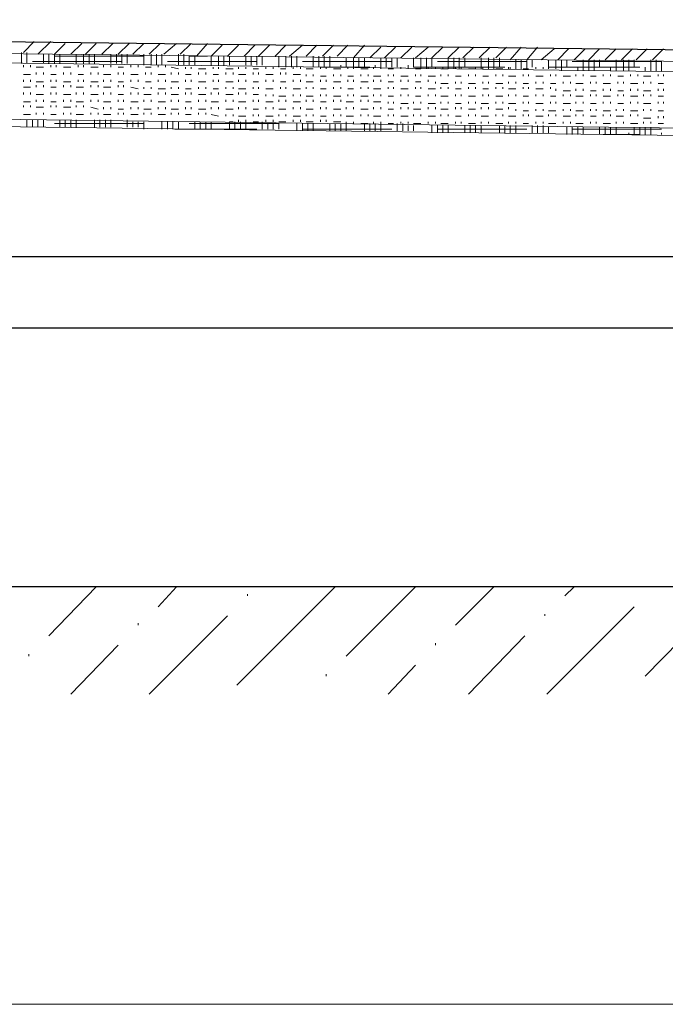
# Model space of a CAD drawing. Units: inches. Extents: x -118 to 657, y 194 to 619.
# Drawn here: x 138 to 181, y 431 to 496 of the extents above; entities that cross this region are included whole.
import ezdxf

# ---------------------------------------------------------------- set-up
doc = ezdxf.new("R2010")
doc.units = ezdxf.units.IN
doc.header["$MEASUREMENT"] = 0
doc.layers.add('Capa 1', color=7, linetype='Continuous')

msp = doc.modelspace()

# ---------------------------------------------------------------- linework, layer by layer
at = {"layer": 'Capa 1', "color": 7, "lineweight": 25}
for points in [[(224.82, 493.54), (16.14, 496.06)], [(292.86, 475.78), (292.86, 480.46), (-66.18, 480.46), (-66.18, 475.78), (292.86, 475.78)], [(319.741, 458.74), (-84.42, 458.74)]]:
    msp.add_lwpolyline(points, dxfattribs=at)
at = {"layer": 'Capa 1', "color": 7, "lineweight": 9}
for points in [[(224.82, 492.82), (16.14, 495.22)], [(138.66, 493.899), (139.38, 494.62)], [(139.62, 493.78), (140.46, 494.62)], [(140.7, 493.78), (141.42, 494.5)], [(141.78, 493.78), (142.5, 494.5)], [(142.74, 493.78), (143.46, 494.5)], [(143.82, 493.78), (144.54, 494.5)], [(144.9, 493.78), (145.62, 494.5)], [(145.86, 493.78), (146.58, 494.5)], [(146.94, 493.78), (147.66, 494.5)], [(147.9, 493.78), (148.74, 494.5)], [(148.98, 493.78), (149.7, 494.5)], [(150.06, 493.66), (150.78, 494.5)], [(138.54, 493.18), (138.54, 493.899)], [(138.9, 493.18), (138.9, 493.899)], [(139.98, 493.18), (139.98, 493.78)], [(140.34, 493.18), (140.34, 493.78)], [(140.7, 493.18), (140.7, 493.78)], [(141.06, 493.18), (141.06, 493.78)], [(142.14, 493.18), (142.14, 493.78)], [(142.62, 493.18), (142.62, 493.78)], [(142.98, 493.18), (142.98, 493.78)], [(143.34, 493.18), (143.34, 493.78)], [(144.42, 493.18), (144.42, 493.78)], [(144.78, 493.18), (144.78, 493.78)], [(145.14, 493.18), (145.14, 493.78)], [(145.5, 493.18), (145.5, 493.78)], [(146.58, 493.06), (146.58, 493.78)], [(147.06, 493.06), (147.06, 493.78)], [(147.42, 493.06), (147.42, 493.78)], [(147.78, 493.06), (147.78, 493.78)], [(148.86, 493.06), (148.86, 493.78)], [(149.22, 493.06), (149.22, 493.78)], [(151.02, 493.66), (151.74, 494.38)], [(152.1, 493.66), (152.82, 494.38)], [(153.18, 493.66), (153.9, 494.38)], [(154.14, 493.66), (154.86, 494.38)], [(155.22, 493.66), (155.94, 494.38)], [(156.18, 493.66), (157.02, 494.38)], [(157.26, 493.66), (157.98, 494.38)], [(158.34, 493.66), (159.06, 494.38)], [(159.3, 493.66), (160.02, 494.38)], [(160.38, 493.54), (161.1, 494.38)], [(161.46, 493.54), (162.18, 494.26)], [(162.42, 493.54), (163.14, 494.26)], [(163.5, 493.54), (164.22, 494.26)], [(164.46, 493.54), (165.3, 494.26)], [(165.54, 493.54), (166.26, 494.26)], [(166.62, 493.54), (167.34, 494.26)], [(167.58, 493.54), (168.3, 494.26)], [(168.66, 493.54), (169.38, 494.26)], [(169.74, 493.54), (170.46, 494.26)], [(170.7, 493.42), (171.42, 494.26)], [(171.78, 493.42), (172.5, 494.26)], [(172.74, 493.42), (173.58, 494.14)], [(173.82, 493.42), (174.54, 494.14)], [(174.9, 493.42), (175.62, 494.14)], [(175.86, 493.42), (176.58, 494.14)], [(176.94, 493.42), (177.66, 494.14)], [(178.02, 493.42), (178.74, 494.14)], [(178.98, 493.42), (179.7, 494.14)], [(180.06, 493.42), (180.78, 494.14)], [(139.26, 493.3), (145.14, 493.3)], [(140.7, 493.66), (146.58, 493.66)], [(148.14, 493.3), (154.02, 493.3)], [(149.58, 493.66), (150.78, 493.66)], [(149.58, 493.06), (149.58, 493.66)], [(149.94, 493.06), (149.94, 493.66)], [(151.02, 493.06), (151.02, 493.66)], [(151.5, 493.06), (151.5, 493.66)], [(151.86, 493.06), (151.86, 493.66)], [(152.22, 493.06), (152.22, 493.66)], [(153.3, 493.06), (153.3, 493.66)], [(153.66, 493.06), (153.66, 493.66)], [(154.02, 493.06), (154.02, 493.66)], [(154.38, 493.06), (154.38, 493.66)], [(155.46, 492.939), (155.46, 493.66)], [(155.94, 492.939), (155.94, 493.66)], [(156.3, 492.939), (156.3, 493.66)], [(156.66, 492.939), (156.66, 493.66)], [(157.02, 493.3), (162.9, 493.3)], [(157.74, 492.939), (157.74, 493.66)], [(158.1, 492.939), (158.1, 493.66)], [(158.46, 492.939), (158.46, 493.66)], [(158.82, 492.939), (158.82, 493.66)], [(159.9, 492.939), (159.9, 493.54)], [(160.38, 492.939), (160.38, 493.54)], [(160.74, 492.939), (160.74, 493.54)], [(161.1, 492.939), (161.1, 493.54)], [(162.18, 492.939), (162.18, 493.54)], [(162.54, 492.939), (162.54, 493.54)], [(162.9, 492.939), (162.9, 493.54)], [(163.26, 492.939), (163.26, 493.54)], [(164.34, 492.939), (164.34, 493.54)], [(164.82, 492.82), (164.82, 493.54)], [(165.18, 492.82), (165.18, 493.54)], [(165.54, 492.939), (165.54, 493.54)], [(165.9, 493.3), (171.78, 493.3)], [(166.62, 492.82), (166.62, 493.54)], [(166.98, 492.82), (166.98, 493.54)], [(167.34, 492.82), (167.34, 493.54)], [(167.7, 492.939), (167.7, 493.54)], [(168.78, 492.82), (168.78, 493.54)], [(169.26, 492.82), (169.26, 493.54)], [(169.62, 492.82), (169.62, 493.54)], [(169.98, 492.939), (169.98, 493.54)], [(171.06, 492.82), (171.06, 493.42)], [(171.42, 492.82), (171.42, 493.42)], [(171.78, 492.82), (171.78, 493.42)], [(172.14, 492.939), (172.14, 493.42)], [(173.22, 492.82), (173.22, 493.42)], [(173.7, 492.82), (173.7, 493.42)], [(174.06, 492.7), (174.06, 493.42)], [(174.42, 492.939), (174.42, 493.42)], [(174.78, 493.3), (180.66, 493.3)], [(175.5, 492.7), (175.5, 493.42)], [(175.86, 492.7), (175.86, 493.42)], [(176.22, 492.7), (176.22, 493.42)], [(176.58, 492.939), (176.58, 493.42)], [(177.66, 492.7), (177.66, 493.42)], [(178.14, 492.7), (178.14, 493.42)], [(178.5, 492.7), (178.5, 493.42)], [(178.86, 492.939), (178.86, 493.42)], [(179.94, 492.7), (179.94, 493.42)], [(180.3, 492.7), (180.3, 493.42)], [(180.66, 492.7), (180.66, 493.3)], [(138.66, 492.939), (138.66, 493.06)], [(139.14, 492.939), (139.14, 493.06)], [(139.5, 492.939), (139.98, 492.939)], [(139.5, 492.46), (139.5, 492.58)], [(139.98, 492.46), (139.98, 492.58)], [(140.46, 492.939), (140.46, 493.06)], [(140.82, 492.939), (140.82, 493.06)], [(141.3, 492.939), (141.78, 492.939)], [(141.3, 492.46), (141.3, 492.58)], [(141.78, 492.46), (141.78, 492.58)], [(142.26, 492.939), (142.26, 493.06)], [(142.62, 492.939), (142.62, 493.06)], [(143.1, 492.939), (143.58, 492.939)], [(143.1, 492.46), (143.1, 492.58)], [(143.58, 492.46), (143.58, 492.58)], [(143.94, 492.939), (143.94, 493.06)], [(144.42, 492.939), (144.42, 493.06)], [(144.9, 492.939), (145.26, 492.939)], [(144.9, 492.46), (144.9, 492.58)], [(145.26, 492.46), (145.26, 492.58)], [(145.74, 492.939), (145.74, 493.06)], [(146.22, 492.939), (146.22, 493.06)], [(146.7, 492.939), (147.06, 492.939)], [(146.7, 492.46), (146.7, 492.58)], [(147.06, 492.46), (147.06, 492.58)], [(147.54, 492.939), (147.54, 493.06)], [(148.02, 492.939), (148.02, 493.06)], [(148.38, 492.939), (148.86, 492.82)], [(148.38, 492.46), (148.38, 492.58)], [(148.86, 492.46), (148.86, 492.58)], [(149.34, 492.82), (149.34, 492.939)], [(149.7, 492.82), (149.7, 492.939)], [(150.18, 492.82), (150.66, 492.82)], [(150.18, 492.46), (150.18, 492.58)], [(150.66, 492.46), (150.66, 492.58)], [(151.14, 492.82), (151.14, 492.939)], [(151.5, 492.82), (151.5, 492.939)], [(151.98, 492.82), (152.46, 492.82)], [(151.98, 492.46), (151.98, 492.58)], [(152.46, 492.46), (152.46, 492.58)], [(152.82, 492.82), (152.82, 492.939)], [(153.3, 492.82), (153.3, 492.939)], [(153.78, 492.82), (154.14, 492.82)], [(153.78, 492.46), (153.78, 492.58)], [(154.14, 492.46), (154.14, 492.58)], [(154.62, 492.82), (154.62, 492.939)], [(155.1, 492.82), (155.1, 492.939)], [(155.58, 492.82), (155.94, 492.82)], [(155.58, 492.46), (155.58, 492.58)], [(155.94, 492.46), (155.94, 492.58)], [(156.42, 492.82), (156.42, 492.939)], [(156.9, 492.82), (156.9, 492.939)], [(157.26, 492.82), (157.74, 492.82)], [(158.22, 492.939), (161.46, 492.939)], [(158.22, 492.82), (158.22, 492.939)], [(158.58, 492.82), (158.58, 492.939)], [(159.06, 492.82), (159.54, 492.82)], [(159.54, 492.939), (159.54, 493.06)], [(160.02, 492.82), (160.02, 492.939)], [(160.38, 492.82), (160.38, 492.939)], [(160.86, 492.82), (161.34, 492.82)], [(161.7, 492.82), (161.7, 492.939)], [(161.82, 492.939), (161.82, 493.06)], [(162.18, 492.82), (162.18, 492.939)], [(162.66, 492.82), (163.02, 492.82)], [(163.5, 492.82), (163.5, 492.939)], [(163.98, 492.939), (163.98, 493.06)], [(163.98, 492.82), (163.98, 492.939)], [(164.34, 492.939), (170.34, 492.939)], [(164.46, 492.82), (164.82, 492.82)], [(165.3, 492.82), (165.3, 492.939)], [(165.78, 492.82), (165.78, 492.939)], [(166.14, 492.82), (166.62, 492.82)], [(166.26, 492.82), (166.26, 492.939)], [(167.1, 492.82), (167.1, 492.939)], [(167.46, 492.82), (167.46, 492.939)], [(167.94, 492.82), (168.42, 492.82)], [(168.42, 492.82), (168.42, 492.939)], [(168.9, 492.82), (168.9, 492.939)], [(169.26, 492.82), (169.26, 492.939)], [(169.74, 492.82), (170.22, 492.82)], [(170.58, 492.82), (170.58, 492.939)], [(170.7, 492.82), (170.7, 492.939)], [(171.06, 492.82), (171.06, 492.939)], [(171.54, 492.82), (171.9, 492.82)], [(172.38, 492.82), (172.38, 492.939)], [(172.86, 492.82), (172.86, 492.939)], [(173.22, 492.939), (179.22, 492.939)], [(175.14, 492.7), (175.14, 492.939)], [(177.3, 492.7), (177.3, 492.939)], [(179.58, 492.7), (179.58, 492.939)], [(138.66, 492.46), (139.14, 492.46)], [(138.66, 491.979), (138.66, 492.1)], [(139.14, 491.979), (139.14, 492.1)], [(139.5, 491.979), (139.98, 491.979)], [(140.46, 492.46), (140.82, 492.46)], [(140.46, 491.979), (140.46, 492.1)], [(140.82, 491.979), (140.82, 492.1)], [(141.3, 491.979), (141.78, 491.979)], [(142.26, 492.46), (142.62, 492.46)], [(142.26, 491.979), (142.26, 492.1)], [(142.62, 491.979), (142.62, 492.1)], [(143.1, 491.979), (143.58, 491.979)], [(143.94, 492.46), (144.42, 492.46)], [(143.94, 491.979), (143.94, 492.1)], [(144.42, 491.979), (144.42, 492.1)], [(144.9, 491.979), (145.26, 491.979)], [(145.74, 492.46), (146.22, 492.46)], [(145.74, 491.979), (145.74, 492.1)], [(146.22, 491.979), (146.22, 492.1)], [(146.7, 491.979), (147.06, 491.979)], [(147.54, 492.46), (148.02, 492.46)], [(147.54, 491.979), (147.54, 492.1)], [(148.02, 491.979), (148.02, 492.1)], [(148.38, 491.979), (148.86, 491.979)], [(149.34, 492.46), (149.7, 492.46)], [(149.34, 491.979), (149.34, 492.1)], [(149.7, 491.979), (149.7, 492.1)], [(150.18, 491.979), (150.66, 491.979)], [(151.14, 492.46), (151.5, 492.46)], [(151.14, 491.979), (151.14, 492.1)], [(151.5, 491.979), (151.5, 492.1)], [(151.98, 491.979), (152.46, 491.979)], [(152.82, 492.46), (153.3, 492.46)], [(152.82, 491.979), (152.82, 492.1)], [(153.3, 491.979), (153.3, 492.1)], [(153.78, 491.979), (154.14, 491.979)], [(154.62, 492.46), (155.1, 492.46)], [(154.62, 491.979), (154.62, 492.1)], [(155.1, 491.979), (155.1, 492.1)], [(155.58, 491.979), (155.94, 491.979)], [(156.42, 492.46), (156.9, 492.46)], [(156.42, 491.979), (156.42, 492.1)], [(156.9, 491.979), (156.9, 492.1)], [(157.26, 492.34), (157.26, 492.46)], [(157.26, 491.979), (157.74, 491.979)], [(157.74, 492.34), (157.74, 492.46)], [(158.22, 492.34), (158.58, 492.34)], [(158.22, 491.979), (158.22, 492.1)], [(158.58, 491.979), (158.58, 492.1)], [(159.06, 492.34), (159.06, 492.46)], [(159.06, 491.979), (159.54, 491.979)], [(159.54, 492.34), (159.54, 492.46)], [(160.02, 492.34), (160.38, 492.34)], [(160.02, 491.979), (160.02, 492.1)], [(160.38, 491.979), (160.38, 492.1)], [(160.86, 492.34), (160.86, 492.46)], [(160.86, 491.979), (161.34, 491.979)], [(161.34, 492.34), (161.34, 492.46)], [(161.7, 492.34), (162.18, 492.34)], [(161.7, 491.979), (161.7, 492.1)], [(162.18, 491.979), (162.18, 492.1)], [(162.66, 492.34), (162.66, 492.46)], [(162.66, 491.979), (163.02, 491.979)], [(163.02, 492.34), (163.02, 492.46)], [(163.5, 492.34), (163.98, 492.34)], [(163.5, 491.979), (163.5, 492.1)], [(163.98, 491.979), (163.98, 492.1)], [(164.46, 492.34), (164.46, 492.46)], [(164.46, 491.979), (164.82, 491.979)], [(164.82, 492.34), (164.82, 492.46)], [(165.3, 492.34), (165.78, 492.34)], [(165.3, 491.979), (165.3, 492.1)], [(165.78, 491.86), (165.78, 491.979)], [(166.14, 492.34), (166.14, 492.46)], [(166.14, 491.86), (166.62, 491.86)], [(166.62, 492.34), (166.62, 492.46)], [(167.1, 492.34), (167.46, 492.34)], [(167.1, 491.86), (167.1, 491.979)], [(167.46, 491.86), (167.46, 491.979)], [(167.94, 492.34), (167.94, 492.46)], [(167.94, 491.86), (168.42, 491.86)], [(168.42, 492.34), (168.42, 492.46)], [(168.9, 492.34), (169.26, 492.34)], [(168.9, 491.86), (168.9, 491.979)], [(169.26, 491.86), (169.26, 491.979)], [(169.74, 492.34), (169.74, 492.46)], [(169.74, 491.86), (170.22, 491.86)], [(170.22, 492.34), (170.22, 492.46)], [(170.58, 492.34), (171.06, 492.34)], [(170.58, 491.86), (170.58, 491.979)], [(171.06, 491.86), (171.06, 491.979)], [(171.54, 492.34), (171.54, 492.46)], [(171.54, 491.86), (171.9, 491.86)], [(171.9, 492.34), (171.9, 492.46)], [(172.38, 492.34), (172.86, 492.34)], [(172.38, 491.86), (172.38, 491.979)], [(172.86, 491.86), (172.86, 491.979)], [(173.34, 492.34), (173.34, 492.46)], [(173.34, 491.86), (173.7, 491.86)], [(173.7, 492.34), (173.7, 492.46)], [(174.18, 492.34), (174.66, 492.34)], [(174.18, 491.86), (174.18, 491.979)], [(174.66, 491.86), (174.66, 491.979)], [(175.02, 492.34), (175.02, 492.46)], [(175.02, 491.86), (175.5, 491.86)], [(175.5, 492.34), (175.5, 492.46)], [(175.98, 492.34), (176.34, 492.34)], [(175.98, 491.86), (175.98, 491.979)], [(176.34, 491.86), (176.34, 491.979)], [(176.82, 492.34), (176.82, 492.46)], [(176.82, 491.86), (177.3, 491.86)], [(177.3, 492.34), (177.3, 492.46)], [(177.78, 492.34), (178.14, 492.34)], [(177.78, 491.86), (177.78, 491.979)], [(178.14, 491.86), (178.14, 491.979)], [(178.62, 492.34), (178.62, 492.46)], [(178.62, 491.86), (179.1, 491.86)], [(179.1, 492.34), (179.1, 492.46)], [(179.46, 492.34), (179.94, 492.34)], [(179.46, 491.86), (179.46, 491.979)], [(179.94, 491.86), (179.94, 491.979)], [(180.42, 492.34), (180.42, 492.46)], [(180.42, 491.86), (180.78, 491.86)], [(180.78, 492.34), (180.78, 492.46)], [(138.66, 491.62), (139.14, 491.62)], [(138.66, 491.14), (138.66, 491.26)], [(139.14, 491.14), (139.14, 491.26)], [(139.5, 491.62), (139.5, 491.74)], [(139.98, 491.62), (139.98, 491.74)], [(140.46, 491.62), (140.82, 491.62)], [(140.46, 491.14), (140.46, 491.26)], [(140.82, 491.14), (140.82, 491.26)], [(141.3, 491.62), (141.3, 491.74)], [(141.78, 491.62), (141.78, 491.74)], [(142.14, 491.62), (142.62, 491.62)], [(142.14, 491.14), (142.14, 491.26)], [(142.62, 491.14), (142.62, 491.26)], [(143.1, 491.62), (143.1, 491.74)], [(143.58, 491.62), (143.58, 491.74)], [(143.94, 491.62), (144.42, 491.62)], [(143.94, 491.14), (143.94, 491.26)], [(144.42, 491.14), (144.42, 491.26)], [(144.9, 491.62), (144.9, 491.74)], [(145.26, 491.62), (145.26, 491.74)], [(145.74, 491.62), (146.22, 491.5)], [(145.74, 491.14), (145.74, 491.26)], [(146.22, 491.14), (146.22, 491.26)], [(146.58, 491.5), (146.58, 491.62)], [(147.06, 491.5), (147.06, 491.62)], [(147.54, 491.5), (148.02, 491.5)], [(147.54, 491.14), (147.54, 491.26)], [(148.02, 491.14), (148.02, 491.26)], [(148.38, 491.5), (148.38, 491.62)], [(148.86, 491.5), (148.86, 491.62)], [(149.34, 491.5), (149.7, 491.5)], [(149.34, 491.14), (149.34, 491.26)], [(149.7, 491.14), (149.7, 491.26)], [(150.18, 491.5), (150.18, 491.62)], [(150.66, 491.5), (150.66, 491.62)], [(151.02, 491.14), (151.02, 491.26)], [(151.14, 491.5), (151.5, 491.5)], [(151.5, 491.14), (151.5, 491.26)], [(151.98, 491.5), (151.98, 491.62)], [(152.46, 491.5), (152.46, 491.62)], [(152.82, 491.5), (153.3, 491.5)], [(152.82, 491.14), (152.82, 491.26)], [(153.3, 491.14), (153.3, 491.26)], [(153.78, 491.5), (153.78, 491.62)], [(154.14, 491.5), (154.14, 491.62)], [(154.62, 491.5), (155.1, 491.5)], [(155.58, 491.5), (155.58, 491.62)], [(155.94, 491.5), (155.94, 491.62)], [(156.42, 491.5), (156.9, 491.5)], [(157.26, 491.5), (157.26, 491.62)], [(157.74, 491.5), (157.74, 491.62)], [(158.22, 491.5), (158.58, 491.5)], [(159.06, 491.5), (159.06, 491.62)], [(159.54, 491.5), (159.54, 491.62)], [(160.02, 491.5), (160.38, 491.5)], [(160.86, 491.5), (160.86, 491.62)], [(161.34, 491.5), (161.34, 491.62)], [(161.7, 491.5), (162.18, 491.5)], [(162.66, 491.5), (162.66, 491.62)], [(163.02, 491.5), (163.02, 491.62)], [(163.5, 491.5), (163.98, 491.5)], [(164.46, 491.5), (164.46, 491.62)], [(164.82, 491.5), (164.82, 491.62)], [(165.3, 491.5), (165.78, 491.5)], [(166.14, 491.5), (166.14, 491.62)], [(166.62, 491.5), (166.62, 491.62)], [(167.1, 491.5), (167.46, 491.5)], [(167.94, 491.5), (167.94, 491.62)], [(168.42, 491.5), (168.42, 491.62)], [(168.9, 491.5), (169.26, 491.5)], [(169.74, 491.5), (169.74, 491.62)], [(170.22, 491.5), (170.22, 491.62)], [(170.58, 491.5), (171.06, 491.5)], [(171.54, 491.5), (171.54, 491.62)], [(171.9, 491.5), (171.9, 491.62)], [(172.38, 491.5), (172.86, 491.5)], [(173.34, 491.5), (173.34, 491.62)], [(173.7, 491.38), (173.7, 491.5)], [(174.18, 491.38), (174.66, 491.38)], [(175.02, 491.38), (175.02, 491.5)], [(175.5, 491.38), (175.5, 491.5)], [(175.98, 491.38), (176.34, 491.38)], [(176.82, 491.38), (176.82, 491.5)], [(177.3, 491.38), (177.3, 491.5)], [(177.78, 491.38), (178.14, 491.38)], [(178.62, 491.38), (178.62, 491.5)], [(179.1, 491.38), (179.1, 491.5)], [(179.46, 491.38), (179.94, 491.38)], [(180.42, 491.38), (180.42, 491.5)], [(180.78, 491.38), (180.78, 491.5)], [(138.66, 490.66), (139.14, 490.66)], [(139.5, 491.14), (139.98, 491.14)], [(139.5, 490.66), (139.5, 490.78)], [(139.98, 490.66), (139.98, 490.78)], [(140.46, 490.66), (140.82, 490.66)], [(141.3, 491.14), (141.78, 491.14)], [(141.3, 490.66), (141.3, 490.78)], [(141.78, 490.66), (141.78, 490.78)], [(142.14, 490.66), (142.62, 490.66)], [(143.1, 491.14), (143.58, 491.14)], [(143.1, 490.66), (143.1, 490.78)], [(143.58, 490.66), (143.58, 490.78)], [(143.94, 490.66), (144.42, 490.66)], [(144.9, 491.14), (145.26, 491.14)], [(144.9, 490.66), (144.9, 490.78)], [(145.26, 490.66), (145.26, 490.78)], [(145.74, 490.66), (146.22, 490.66)], [(146.58, 491.14), (147.06, 491.14)], [(146.58, 490.66), (146.58, 490.78)], [(147.06, 490.66), (147.06, 490.78)], [(147.54, 490.66), (148.02, 490.66)], [(148.38, 491.14), (148.86, 491.14)], [(148.38, 490.66), (148.38, 490.78)], [(148.86, 490.66), (148.86, 490.78)], [(149.34, 490.66), (149.7, 490.66)], [(150.18, 491.14), (150.66, 491.14)], [(150.18, 490.66), (150.18, 490.78)], [(150.66, 490.66), (150.66, 490.78)], [(151.02, 490.66), (151.5, 490.66)], [(151.98, 491.14), (152.46, 491.14)], [(151.98, 490.66), (151.98, 490.78)], [(152.46, 490.66), (152.46, 490.78)], [(152.82, 490.66), (153.3, 490.66)], [(153.78, 491.14), (154.14, 491.14)], [(153.78, 490.66), (153.78, 490.78)], [(154.14, 490.66), (154.14, 490.78)], [(154.62, 491.02), (154.62, 491.14)], [(154.62, 490.66), (155.1, 490.66)], [(155.1, 491.02), (155.1, 491.14)], [(155.46, 491.02), (155.94, 491.02)], [(155.46, 490.66), (155.46, 490.78)], [(155.94, 490.66), (155.94, 490.78)], [(156.42, 491.02), (156.42, 491.14)], [(156.42, 490.66), (156.9, 490.66)], [(156.9, 491.02), (156.9, 491.14)], [(157.26, 491.02), (157.74, 491.02)], [(157.26, 490.66), (157.26, 490.78)], [(157.74, 490.66), (157.74, 490.78)], [(158.22, 491.02), (158.22, 491.14)], [(158.22, 490.66), (158.58, 490.66)], [(158.58, 491.02), (158.58, 491.14)], [(159.06, 491.02), (159.54, 491.02)], [(159.06, 490.66), (159.06, 490.78)], [(159.54, 490.66), (159.54, 490.78)], [(159.9, 490.66), (160.38, 490.66)], [(160.02, 491.02), (160.02, 491.14)], [(160.38, 491.02), (160.38, 491.14)], [(160.86, 491.02), (161.34, 491.02)], [(160.86, 490.66), (160.86, 490.78)], [(161.34, 490.66), (161.34, 490.78)], [(161.7, 491.02), (161.7, 491.14)], [(161.7, 490.66), (162.18, 490.66)], [(162.18, 491.02), (162.18, 491.14)], [(162.66, 491.02), (163.02, 491.02)], [(162.66, 490.54), (162.66, 490.66)], [(163.02, 490.54), (163.02, 490.66)], [(163.5, 491.02), (163.5, 491.14)], [(163.5, 490.54), (163.98, 490.54)], [(163.98, 491.02), (163.98, 491.14)], [(164.34, 490.54), (164.34, 490.66)], [(164.46, 491.02), (164.82, 491.02)], [(164.82, 490.54), (164.82, 490.66)], [(165.3, 491.02), (165.3, 491.14)], [(165.3, 490.54), (165.78, 490.54)], [(165.78, 491.02), (165.78, 491.14)], [(166.14, 491.02), (166.62, 491.02)], [(166.14, 490.54), (166.14, 490.66)], [(166.62, 490.54), (166.62, 490.66)], [(167.1, 491.02), (167.1, 491.14)], [(167.1, 490.54), (167.46, 490.54)], [(167.46, 491.02), (167.46, 491.14)], [(167.94, 491.02), (168.42, 491.02)], [(167.94, 490.54), (167.94, 490.66)], [(168.42, 490.54), (168.42, 490.66)], [(168.78, 490.54), (169.26, 490.54)], [(168.9, 491.02), (168.9, 491.14)], [(169.26, 491.02), (169.26, 491.14)], [(169.74, 491.02), (170.22, 491.02)], [(169.74, 490.54), (169.74, 490.66)], [(170.22, 490.54), (170.22, 490.66)], [(170.58, 491.02), (170.58, 491.14)], [(170.58, 490.54), (171.06, 490.54)], [(171.06, 491.02), (171.06, 491.14)], [(171.54, 491.02), (171.9, 491.02)], [(171.54, 490.54), (171.54, 490.66)], [(171.9, 490.54), (171.9, 490.66)], [(172.38, 491.02), (172.38, 491.14)], [(172.38, 490.54), (172.86, 490.54)], [(172.86, 491.02), (172.86, 491.14)], [(173.34, 491.02), (173.7, 491.02)], [(173.34, 490.54), (173.34, 490.66)], [(173.7, 490.54), (173.7, 490.66)], [(174.18, 491.02), (174.18, 491.14)], [(174.18, 490.54), (174.66, 490.54)], [(174.66, 491.02), (174.66, 491.14)], [(175.02, 491.02), (175.5, 491.02)], [(175.02, 490.54), (175.02, 490.66)], [(175.5, 490.54), (175.5, 490.66)], [(175.98, 491.02), (175.98, 491.14)], [(175.98, 490.54), (176.34, 490.54)], [(176.34, 491.02), (176.34, 491.14)], [(176.82, 491.02), (177.3, 491.02)], [(176.82, 490.54), (176.82, 490.66)], [(177.3, 490.54), (177.3, 490.66)], [(177.78, 491.02), (177.78, 491.14)], [(177.78, 490.54), (178.14, 490.54)], [(178.14, 491.02), (178.14, 491.14)], [(178.62, 491.02), (179.1, 491.02)], [(178.62, 490.54), (178.62, 490.66)], [(179.1, 490.54), (179.1, 490.66)], [(179.46, 491.02), (179.46, 491.14)], [(179.46, 490.54), (179.94, 490.54)], [(179.94, 491.02), (179.94, 491.14)], [(180.42, 491.02), (180.78, 491.02)], [(180.42, 490.54), (180.42, 490.66)], [(180.78, 490.54), (180.78, 490.66)], [(138.66, 490.3), (138.66, 490.42)], [(139.14, 490.3), (139.14, 490.42)], [(139.5, 490.3), (139.98, 490.3)], [(139.5, 489.82), (139.5, 489.939)], [(139.98, 489.82), (139.98, 489.939)], [(140.46, 490.3), (140.46, 490.42)], [(140.82, 490.3), (140.82, 490.42)], [(141.3, 490.3), (141.78, 490.3)], [(141.3, 489.82), (141.3, 489.939)], [(141.78, 489.82), (141.78, 489.939)], [(142.14, 490.3), (142.14, 490.42)], [(142.62, 490.3), (142.62, 490.42)], [(143.1, 490.3), (143.58, 490.18)], [(143.1, 489.82), (143.1, 489.939)], [(143.58, 489.82), (143.58, 489.939)], [(143.94, 490.18), (143.94, 490.3)], [(144.42, 490.18), (144.42, 490.3)], [(144.9, 490.18), (145.26, 490.18)], [(144.9, 489.82), (144.9, 489.939)], [(145.26, 489.82), (145.26, 489.939)], [(145.74, 490.18), (145.74, 490.3)], [(146.22, 490.18), (146.22, 490.3)], [(146.58, 490.18), (147.06, 490.18)], [(146.58, 489.82), (146.58, 489.939)], [(147.06, 489.82), (147.06, 489.939)], [(147.54, 490.18), (147.54, 490.3)], [(148.02, 490.18), (148.02, 490.3)], [(148.38, 490.18), (148.86, 490.18)], [(148.38, 489.82), (148.38, 489.939)], [(148.86, 489.82), (148.86, 489.939)], [(149.34, 490.18), (149.34, 490.3)], [(149.7, 490.18), (149.7, 490.3)], [(150.18, 490.18), (150.66, 490.18)], [(150.18, 489.82), (150.18, 489.939)], [(150.66, 489.82), (150.66, 489.939)], [(151.02, 490.18), (151.02, 490.3)], [(151.5, 490.18), (151.5, 490.3)], [(151.98, 490.18), (152.46, 490.18)], [(152.82, 490.18), (152.82, 490.3)], [(153.3, 490.18), (153.3, 490.3)], [(153.78, 490.18), (154.14, 490.18)], [(154.62, 490.18), (154.62, 490.3)], [(155.1, 490.18), (155.1, 490.3)], [(155.46, 490.18), (155.94, 490.18)], [(156.42, 490.18), (156.42, 490.3)], [(156.9, 490.18), (156.9, 490.3)], [(157.26, 490.18), (157.74, 490.18)], [(158.22, 490.18), (158.22, 490.3)], [(158.58, 490.18), (158.58, 490.3)], [(159.06, 490.18), (159.54, 490.18)], [(159.9, 490.18), (159.9, 490.3)], [(160.38, 490.18), (160.38, 490.3)], [(160.86, 490.18), (161.34, 490.18)], [(161.7, 490.18), (161.7, 490.3)], [(162.18, 490.18), (162.18, 490.3)], [(162.66, 490.18), (163.02, 490.18)], [(163.5, 490.18), (163.5, 490.3)], [(163.98, 490.18), (163.98, 490.3)], [(164.34, 490.18), (164.82, 490.18)], [(165.3, 490.18), (165.3, 490.3)], [(165.78, 490.18), (165.78, 490.3)], [(166.14, 490.18), (166.62, 490.18)], [(167.1, 490.18), (167.1, 490.3)], [(167.46, 490.18), (167.46, 490.3)], [(167.94, 490.18), (168.42, 490.18)], [(168.78, 490.18), (168.78, 490.3)], [(169.26, 490.18), (169.26, 490.3)], [(169.74, 490.18), (170.22, 490.18)], [(170.58, 490.18), (170.58, 490.3)], [(171.06, 490.06), (171.06, 490.18)], [(171.54, 490.06), (171.9, 490.06)], [(172.38, 490.06), (172.38, 490.18)], [(172.86, 490.06), (172.86, 490.18)], [(173.22, 490.06), (173.7, 490.06)], [(174.18, 490.06), (174.18, 490.18)], [(174.66, 490.06), (174.66, 490.18)], [(175.02, 490.06), (175.5, 490.06)], [(175.98, 490.06), (175.98, 490.18)], [(176.34, 490.06), (176.34, 490.18)], [(176.82, 490.06), (177.3, 490.06)], [(177.66, 490.06), (177.66, 490.18)], [(178.14, 490.06), (178.14, 490.18)], [(178.62, 490.06), (179.1, 490.06)], [(179.46, 490.06), (179.46, 490.18)], [(179.94, 490.06), (179.94, 490.18)], [(180.42, 490.06), (180.78, 490.06)], [(138.66, 489.82), (139.14, 489.82)], [(138.9, 488.979), (138.9, 489.46)], [(139.26, 488.979), (139.26, 489.46)], [(139.62, 488.979), (139.62, 489.46)], [(139.98, 488.979), (139.98, 489.46)], [(140.46, 489.82), (140.82, 489.82)], [(141.06, 488.979), (141.06, 489.46)], [(141.42, 488.979), (141.42, 489.46)], [(141.78, 488.979), (141.78, 489.46)], [(142.14, 489.82), (142.62, 489.82)], [(142.14, 488.979), (142.14, 489.46)], [(143.34, 488.979), (143.34, 489.46)], [(143.7, 488.979), (143.7, 489.46)], [(143.94, 489.82), (144.42, 489.82)], [(144.06, 488.979), (144.06, 489.46)], [(144.42, 488.979), (144.42, 489.46)], [(145.5, 488.979), (145.5, 489.46)], [(145.74, 489.82), (146.22, 489.82)], [(145.86, 488.979), (145.86, 489.34)], [(146.22, 488.979), (146.22, 489.34)], [(146.58, 488.86), (146.58, 489.34)], [(147.54, 489.82), (148.02, 489.82)], [(147.78, 488.86), (147.78, 489.34)], [(148.14, 488.86), (148.14, 489.34)], [(148.5, 488.86), (148.5, 489.34)], [(148.86, 488.86), (148.86, 489.34)], [(149.34, 489.82), (149.7, 489.82)], [(149.94, 488.86), (149.94, 489.34)], [(150.3, 488.86), (150.3, 489.34)], [(150.66, 488.86), (150.66, 489.34)], [(151.02, 489.82), (151.5, 489.7)], [(151.02, 488.86), (151.02, 489.34)], [(151.98, 489.7), (151.98, 489.82)], [(152.22, 488.86), (152.22, 489.34)], [(152.22, 489.34), (152.46, 489.34)], [(152.46, 489.7), (152.46, 489.82)], [(152.58, 488.86), (152.58, 489.34)], [(152.82, 489.7), (153.3, 489.7)], [(152.82, 489.34), (152.82, 489.46)], [(152.94, 488.86), (152.94, 489.34)], [(153.3, 489.34), (153.3, 489.46)], [(153.3, 488.86), (153.3, 489.34)], [(153.78, 489.7), (153.78, 489.82)], [(153.78, 489.34), (154.14, 489.34)], [(154.14, 489.7), (154.14, 489.82)], [(154.38, 488.86), (154.38, 489.34)], [(154.62, 489.7), (155.1, 489.7)], [(154.62, 489.34), (154.62, 489.46)], [(155.1, 489.34), (155.1, 489.46)], [(155.46, 489.7), (155.46, 489.82)], [(155.46, 489.34), (155.94, 489.34)], [(155.94, 489.7), (155.94, 489.82)], [(156.42, 489.7), (156.9, 489.7)], [(156.42, 489.34), (156.42, 489.46)], [(156.9, 489.34), (156.9, 489.46)], [(157.26, 489.7), (157.26, 489.82)], [(157.26, 489.34), (157.74, 489.34)], [(157.74, 489.7), (157.74, 489.82)], [(158.22, 489.7), (158.58, 489.7)], [(158.22, 489.34), (158.22, 489.46)], [(158.58, 489.34), (158.58, 489.46)], [(159.06, 489.7), (159.06, 489.82)], [(159.06, 489.34), (159.54, 489.34)], [(159.54, 489.7), (159.54, 489.82)], [(159.9, 489.7), (160.38, 489.7)], [(159.9, 489.22), (159.9, 489.34)], [(160.38, 489.22), (160.38, 489.34)], [(160.86, 489.7), (160.86, 489.82)], [(161.34, 489.7), (161.34, 489.82)], [(161.7, 489.7), (162.18, 489.7)], [(161.7, 489.22), (161.7, 489.34)], [(162.18, 489.22), (162.18, 489.34)], [(162.66, 489.7), (162.66, 489.82)], [(163.02, 489.7), (163.02, 489.82)], [(163.5, 489.7), (163.98, 489.7)], [(163.5, 489.22), (163.5, 489.34)], [(163.98, 489.22), (163.98, 489.34)], [(164.34, 489.7), (164.34, 489.82)], [(164.82, 489.7), (164.82, 489.82)], [(165.3, 489.7), (165.78, 489.7)], [(165.3, 489.22), (165.3, 489.34)], [(165.78, 489.22), (165.78, 489.34)], [(166.14, 489.7), (166.14, 489.82)], [(166.62, 489.7), (166.62, 489.82)], [(167.1, 489.7), (167.46, 489.7)], [(167.1, 489.22), (167.1, 489.34)], [(167.46, 489.22), (167.46, 489.34)], [(167.94, 489.7), (167.94, 489.82)], [(168.42, 489.7), (168.42, 489.82)], [(168.78, 489.7), (169.26, 489.7)], [(168.78, 489.22), (168.78, 489.34)], [(169.26, 489.22), (169.26, 489.34)], [(169.74, 489.7), (169.74, 489.82)], [(170.22, 489.7), (170.22, 489.82)], [(170.58, 489.7), (171.06, 489.7)], [(170.58, 489.22), (170.58, 489.34)], [(171.06, 489.22), (171.06, 489.34)], [(171.54, 489.7), (171.54, 489.82)], [(171.9, 489.7), (171.9, 489.82)], [(172.38, 489.7), (172.86, 489.7)], [(172.38, 489.22), (172.38, 489.34)], [(172.86, 489.22), (172.86, 489.34)], [(173.22, 489.7), (173.22, 489.82)], [(173.7, 489.7), (173.7, 489.82)], [(174.18, 489.7), (174.66, 489.7)], [(174.18, 489.22), (174.18, 489.34)], [(174.66, 489.22), (174.66, 489.34)], [(175.02, 489.7), (175.02, 489.82)], [(175.5, 489.7), (175.5, 489.82)], [(175.98, 489.7), (176.34, 489.7)], [(175.98, 489.22), (175.98, 489.34)], [(176.34, 489.22), (176.34, 489.34)], [(176.82, 489.7), (176.82, 489.82)], [(177.3, 489.7), (177.3, 489.82)], [(177.66, 489.7), (178.14, 489.7)], [(177.66, 489.22), (177.66, 489.34)], [(178.14, 489.22), (178.14, 489.34)], [(178.62, 489.7), (178.62, 489.82)], [(179.1, 489.7), (179.1, 489.82)], [(179.46, 489.58), (179.94, 489.58)], [(179.46, 489.22), (179.46, 489.34)], [(179.94, 489.22), (179.94, 489.34)], [(180.42, 489.58), (180.42, 489.7)], [(180.78, 489.58), (180.78, 489.7)], [(140.7, 489.22), (146.58, 489.22)], [(148.62, 488.86), (154.02, 488.86)], [(149.58, 489.22), (155.46, 489.22)], [(154.74, 488.86), (154.74, 489.22)], [(155.1, 488.86), (155.1, 489.22)], [(155.46, 488.86), (155.46, 489.22)], [(156.66, 488.74), (156.66, 489.22)], [(157.02, 488.74), (157.02, 489.22)], [(157.02, 488.86), (162.9, 488.86)], [(157.38, 488.74), (157.38, 489.22)], [(157.74, 488.74), (157.74, 489.22)], [(158.82, 488.74), (158.82, 489.22)], [(159.18, 488.74), (159.18, 489.22)], [(159.54, 488.74), (159.54, 489.22)], [(159.9, 488.74), (159.9, 489.22)], [(160.86, 489.22), (161.34, 489.22)], [(161.1, 488.74), (161.1, 489.22)], [(161.46, 488.74), (161.46, 489.22)], [(161.82, 488.74), (161.82, 489.22)], [(162.18, 488.74), (162.18, 489.22)], [(162.66, 489.22), (163.02, 489.22)], [(163.26, 488.74), (163.26, 489.22)], [(163.62, 488.74), (163.62, 489.22)], [(163.98, 488.74), (163.98, 489.1)], [(164.34, 489.22), (164.82, 489.22)], [(164.34, 488.74), (164.34, 489.1)], [(165.54, 488.62), (165.54, 489.1)], [(165.9, 488.62), (165.9, 489.1)], [(165.9, 488.86), (171.78, 488.86)], [(166.14, 489.22), (166.62, 489.22)], [(166.26, 488.62), (166.26, 489.1)], [(166.62, 488.62), (166.62, 489.1)], [(167.7, 488.62), (167.7, 489.1)], [(167.94, 489.22), (168.42, 489.22)], [(168.06, 488.62), (168.06, 489.1)], [(168.42, 488.62), (168.42, 489.1)], [(168.78, 488.62), (168.78, 489.1)], [(169.74, 489.22), (170.22, 489.22)], [(169.98, 488.62), (169.98, 489.1)], [(170.34, 488.62), (170.34, 489.1)], [(170.7, 488.62), (170.7, 489.1)], [(171.06, 488.62), (171.06, 489.1)], [(171.54, 489.22), (171.9, 489.22)], [(172.14, 488.62), (172.14, 489.1)], [(172.5, 488.62), (172.5, 489.1)], [(172.86, 488.62), (172.86, 489.1)], [(173.22, 489.22), (173.7, 489.22)], [(173.22, 488.62), (173.22, 488.979)], [(174.42, 488.5), (174.42, 488.979)], [(174.78, 488.5), (174.78, 488.979)], [(174.78, 488.86), (180.66, 488.86)], [(175.02, 489.22), (175.5, 489.22)], [(175.14, 488.5), (175.14, 488.979)], [(175.5, 488.5), (175.5, 488.979)], [(176.58, 488.5), (176.58, 488.979)], [(176.82, 489.22), (177.3, 489.22)], [(176.94, 488.5), (176.94, 488.979)], [(177.3, 488.5), (177.3, 488.979)], [(177.66, 488.5), (177.66, 488.979)], [(178.5, 488.5), (178.5, 488.62)], [(178.62, 489.22), (179.1, 489.22)], [(178.86, 488.5), (178.86, 488.979)], [(179.22, 488.5), (179.22, 488.979)], [(179.58, 488.5), (179.58, 488.979)], [(179.94, 488.5), (179.94, 488.979)], [(180.42, 489.22), (180.78, 489.22)], [(180.66, 488.5), (180.66, 488.62)], [(176.82, 488.5), (179.22, 488.5)], [(140.34, 455.5), (143.46, 458.74)], [(147.54, 457.42), (148.74, 458.74)], [(152.7, 452.26), (159.18, 458.74)], [(153.42, 458.14), (153.42, 458.26)], [(159.9, 454.18), (164.46, 458.74)], [(167.1, 456.22), (169.62, 458.74)], [(174.3, 458.14), (174.9, 458.74)], [(179.58, 452.86), (185.34, 458.74)], [(172.98, 456.82), (172.98, 456.939)], [(173.1, 451.66), (178.86, 457.42)], [(146.22, 456.22), (146.22, 456.34)], [(146.94, 451.66), (152.1, 456.82)], [(141.78, 451.66), (144.9, 454.899)], [(165.78, 454.899), (165.78, 455.02)], [(167.94, 451.66), (171.66, 455.5)], [(139.02, 454.18), (139.02, 454.3)], [(158.58, 452.86), (158.58, 452.979)], [(162.66, 451.66), (164.46, 453.58)], [(260.22, 431.26), (-0.9, 431.26)]]:
    msp.add_lwpolyline(points, dxfattribs=at)
at = {"layer": 'Capa 1', "color": 7, "lineweight": 18}
for points in [[(214.26, 492.22), (39.42, 494.5)], [(214.14, 488.5), (39.3, 490.78)], [(39.54, 490.3), (213.9, 488.02), (214.38, 488.26), (214.62, 488.74)]]:
    msp.add_lwpolyline(points, dxfattribs=at)

doc.saveas('drawing.dxf')
